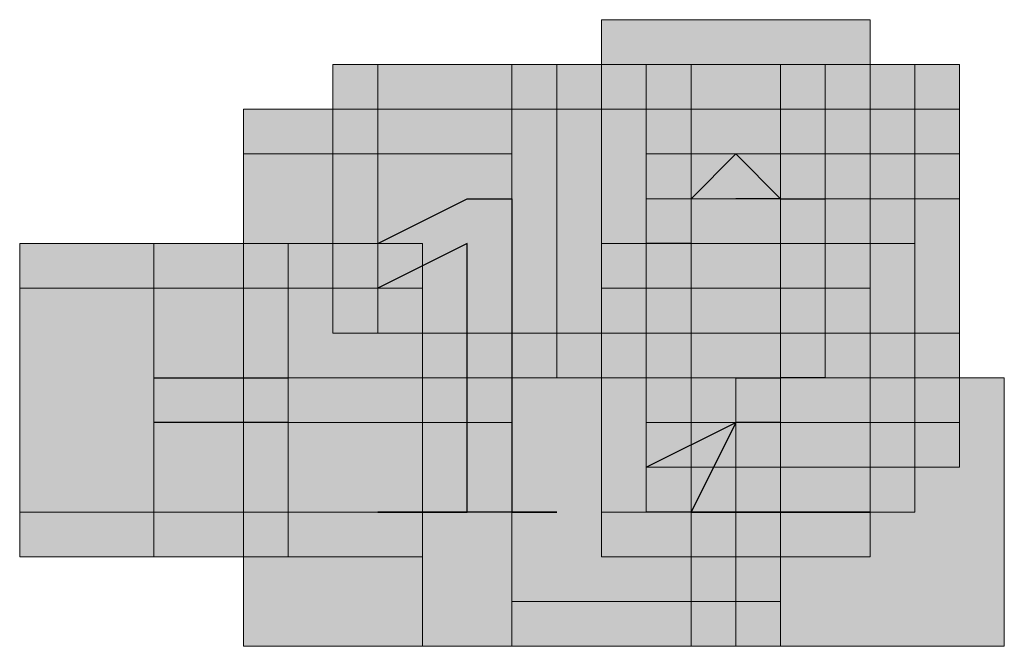
# Model space of a CAD drawing. Units: millimetres. Extents: x 75 to 348, y 14 to 271.
# Drawn here: x 176 to 176, y 118 to 119 of the extents above; entities that cross this region are included whole.
import ezdxf

# ---------------------------------------------------------------- set-up
doc = ezdxf.new("R2010")
doc.units = ezdxf.units.MM
doc.header["$MEASUREMENT"] = 0
doc.layers.add('Layer 1', color=7, linetype='Continuous', lineweight=0)

msp = doc.modelspace()

# ---------------------------------------------------------------- hatches: boundary and pattern name
at = {"layer": 'Layer 1', "true_color": 0x000000, "transparency": 33554687}
for points in [[(176.10667, 118.90375), (176.10667, 118.64975), (176.36067, 118.64975), (176.36067, 118.90375)], [(176.10667, 118.90375), (176.10667, 118.64975), (176.36067, 118.64975), (176.36067, 118.90375)], [(176.10667, 118.90375), (176.10667, 118.64975), (176.36067, 118.64975), (176.36067, 118.90375)], [(175.85267, 118.86141), (175.85267, 118.60741), (176.10667, 118.60741), (176.10667, 118.86141)], [(175.85267, 118.86141), (175.85267, 118.60741), (176.10667, 118.60741), (176.10667, 118.86141)], [(175.85267, 118.86141), (175.85267, 118.60741), (176.10667, 118.60741), (176.10667, 118.86141)], [(175.85267, 118.86141), (175.85267, 118.60741), (176.10667, 118.60741), (176.10667, 118.86141)], [(175.85267, 118.86141), (175.85267, 118.60741), (176.10667, 118.60741), (176.10667, 118.86141)], [(175.85267, 118.86141), (175.85267, 118.60741), (176.10667, 118.60741), (176.10667, 118.86141)], [(175.85267, 118.86141), (175.85267, 118.60741), (176.10667, 118.60741), (176.10667, 118.86141)], [(175.85267, 118.86141), (175.85267, 118.60741), (176.10667, 118.60741), (176.10667, 118.86141)], [(175.85267, 118.86141), (175.85267, 118.60741), (176.10667, 118.60741), (176.10667, 118.86141)], [(175.85267, 118.86141), (175.85267, 118.60741), (176.10667, 118.60741), (176.10667, 118.86141)], [(175.85267, 118.86141), (175.85267, 118.60741), (176.10667, 118.60741), (176.10667, 118.86141)], [(175.85267, 118.86141), (175.85267, 118.60741), (176.10667, 118.60741), (176.10667, 118.86141)], [(175.85267, 118.86141), (175.85267, 118.60741), (176.10667, 118.60741), (176.10667, 118.86141)], [(175.85267, 118.86141), (175.85267, 118.60741), (176.10667, 118.60741), (176.10667, 118.86141)], [(175.895, 118.86141), (175.895, 118.60741), (176.149, 118.60741), (176.149, 118.86141)], [(175.895, 118.86141), (175.895, 118.60741), (176.149, 118.60741), (176.149, 118.86141)], [(175.895, 118.86141), (175.895, 118.60741), (176.149, 118.60741), (176.149, 118.86141)], [(175.895, 118.86141), (175.895, 118.60741), (176.149, 118.60741), (176.149, 118.86141)], [(175.895, 118.86141), (175.895, 118.60741), (176.149, 118.60741), (176.149, 118.86141)], [(175.895, 118.86141), (175.895, 118.60741), (176.149, 118.60741), (176.149, 118.86141)], [(175.895, 118.86141), (175.895, 118.60741), (176.149, 118.60741), (176.149, 118.86141)], [(175.895, 118.86141), (175.895, 118.60741), (176.149, 118.60741), (176.149, 118.86141)], [(175.895, 118.86141), (175.895, 118.60741), (176.149, 118.60741), (176.149, 118.86141)], [(176.022, 118.86141), (176.022, 118.60741), (176.276, 118.60741), (176.276, 118.86141)], [(176.022, 118.86141), (176.022, 118.60741), (176.276, 118.60741), (176.276, 118.86141)], [(176.022, 118.86141), (176.022, 118.60741), (176.276, 118.60741), (176.276, 118.86141)], [(176.022, 118.86141), (176.022, 118.60741), (176.276, 118.60741), (176.276, 118.86141)], [(176.022, 118.86141), (176.022, 118.60741), (176.276, 118.60741), (176.276, 118.86141)], [(176.022, 118.86141), (176.022, 118.60741), (176.276, 118.60741), (176.276, 118.86141)], [(176.022, 118.86141), (176.022, 118.60741), (176.276, 118.60741), (176.276, 118.86141)], [(176.022, 118.86141), (176.022, 118.60741), (176.276, 118.60741), (176.276, 118.86141)], [(176.022, 118.86141), (176.022, 118.60741), (176.276, 118.60741), (176.276, 118.86141)], [(176.022, 118.86141), (176.022, 118.60741), (176.276, 118.60741), (176.276, 118.86141)], [(176.022, 118.86141), (176.022, 118.60741), (176.276, 118.60741), (176.276, 118.86141)], [(176.022, 118.86141), (176.022, 118.60741), (176.276, 118.60741), (176.276, 118.86141)], [(176.022, 118.86141), (176.022, 118.60741), (176.276, 118.60741), (176.276, 118.86141)], [(176.06433, 118.86141), (176.06433, 118.60741), (176.31833, 118.60741), (176.31833, 118.86141)], [(176.06433, 118.86141), (176.06433, 118.60741), (176.31833, 118.60741), (176.31833, 118.86141)], [(176.06433, 118.86141), (176.06433, 118.60741), (176.31833, 118.60741), (176.31833, 118.86141)], [(176.06433, 118.86141), (176.06433, 118.60741), (176.31833, 118.60741), (176.31833, 118.86141)], [(176.06433, 118.86141), (176.06433, 118.60741), (176.31833, 118.60741), (176.31833, 118.86141)], [(176.10667, 118.86141), (176.10667, 118.60741), (176.36067, 118.60741), (176.36067, 118.86141)], [(176.10667, 118.86141), (176.10667, 118.60741), (176.36067, 118.60741), (176.36067, 118.86141)], [(176.10667, 118.86141), (176.10667, 118.60741), (176.36067, 118.60741), (176.36067, 118.86141)], [(176.10667, 118.86141), (176.10667, 118.60741), (176.36067, 118.60741), (176.36067, 118.86141)], [(176.149, 118.86141), (176.149, 118.60741), (176.403, 118.60741), (176.403, 118.86141)], [(176.149, 118.86141), (176.149, 118.60741), (176.403, 118.60741), (176.403, 118.86141)], [(176.19133, 118.86141), (176.19133, 118.60741), (176.44533, 118.60741), (176.44533, 118.86141)], [(176.19133, 118.86141), (176.19133, 118.60741), (176.44533, 118.60741), (176.44533, 118.86141)], [(176.19133, 118.86141), (176.19133, 118.60741), (176.44533, 118.60741), (176.44533, 118.86141)], [(175.768, 118.81908), (175.768, 118.56508), (176.022, 118.56508), (176.022, 118.81908)], [(175.768, 118.81908), (175.768, 118.56508), (176.022, 118.56508), (176.022, 118.81908)], [(175.768, 118.81908), (175.768, 118.56508), (176.022, 118.56508), (176.022, 118.81908)], [(175.768, 118.81908), (175.768, 118.56508), (176.022, 118.56508), (176.022, 118.81908)], [(175.768, 118.81908), (175.768, 118.56508), (176.022, 118.56508), (176.022, 118.81908)], [(175.768, 118.81908), (175.768, 118.56508), (176.022, 118.56508), (176.022, 118.81908)], [(175.768, 118.81908), (175.768, 118.56508), (176.022, 118.56508), (176.022, 118.81908)], [(175.768, 118.81908), (175.768, 118.56508), (176.022, 118.56508), (176.022, 118.81908)], [(175.768, 118.81908), (175.768, 118.56508), (176.022, 118.56508), (176.022, 118.81908)], [(175.768, 118.81908), (175.768, 118.56508), (176.022, 118.56508), (176.022, 118.81908)], [(175.768, 118.81908), (175.768, 118.56508), (176.022, 118.56508), (176.022, 118.81908)], [(175.768, 118.81908), (175.768, 118.56508), (176.022, 118.56508), (176.022, 118.81908)], [(175.768, 118.81908), (175.768, 118.56508), (176.022, 118.56508), (176.022, 118.81908)], [(175.768, 118.81908), (175.768, 118.56508), (176.022, 118.56508), (176.022, 118.81908)], [(176.022, 118.81908), (176.022, 118.56508), (176.276, 118.56508), (176.276, 118.81908)], [(176.022, 118.81908), (176.022, 118.56508), (176.276, 118.56508), (176.276, 118.81908)], [(176.022, 118.81908), (176.022, 118.56508), (176.276, 118.56508), (176.276, 118.81908)], [(176.022, 118.81908), (176.022, 118.56508), (176.276, 118.56508), (176.276, 118.81908)], [(176.022, 118.81908), (176.022, 118.56508), (176.276, 118.56508), (176.276, 118.81908)], [(176.022, 118.81908), (176.022, 118.56508), (176.276, 118.56508), (176.276, 118.81908)], [(176.022, 118.81908), (176.022, 118.56508), (176.276, 118.56508), (176.276, 118.81908)], [(176.022, 118.81908), (176.022, 118.56508), (176.276, 118.56508), (176.276, 118.81908)], [(176.022, 118.81908), (176.022, 118.56508), (176.276, 118.56508), (176.276, 118.81908)], [(176.022, 118.81908), (176.022, 118.56508), (176.276, 118.56508), (176.276, 118.81908)], [(176.022, 118.81908), (176.022, 118.56508), (176.276, 118.56508), (176.276, 118.81908)], [(176.022, 118.81908), (176.022, 118.56508), (176.276, 118.56508), (176.276, 118.81908)], [(176.022, 118.81908), (176.022, 118.56508), (176.276, 118.56508), (176.276, 118.81908)], [(176.022, 118.81908), (176.022, 118.56508), (176.276, 118.56508), (176.276, 118.81908)], [(176.022, 118.81908), (176.022, 118.56508), (176.276, 118.56508), (176.276, 118.81908)], [(176.022, 118.81908), (176.022, 118.56508), (176.276, 118.56508), (176.276, 118.81908)], [(176.06433, 118.81908), (176.06433, 118.56508), (176.31833, 118.56508), (176.31833, 118.81908)], [(176.06433, 118.81908), (176.06433, 118.56508), (176.31833, 118.56508), (176.31833, 118.81908)], [(176.06433, 118.81908), (176.06433, 118.56508), (176.31833, 118.56508), (176.31833, 118.81908)], [(176.149, 118.81908), (176.149, 118.56508), (176.403, 118.56508), (176.403, 118.81908)], [(176.149, 118.81908), (176.149, 118.56508), (176.403, 118.56508), (176.403, 118.81908)], [(176.149, 118.81908), (176.149, 118.56508), (176.403, 118.56508), (176.403, 118.81908)], [(176.149, 118.81908), (176.149, 118.56508), (176.403, 118.56508), (176.403, 118.81908)], [(176.149, 118.81908), (176.149, 118.56508), (176.403, 118.56508), (176.403, 118.81908)], [(176.149, 118.81908), (176.149, 118.56508), (176.403, 118.56508), (176.403, 118.81908)], [(176.19133, 118.81908), (176.19133, 118.56508), (176.44533, 118.56508), (176.44533, 118.81908)], [(176.19133, 118.81908), (176.19133, 118.56508), (176.44533, 118.56508), (176.44533, 118.81908)], [(175.768, 118.77675), (175.768, 118.52275), (176.022, 118.52275), (176.022, 118.77675)], [(175.768, 118.77675), (175.768, 118.52275), (176.022, 118.52275), (176.022, 118.77675)], [(175.768, 118.77675), (175.768, 118.52275), (176.022, 118.52275), (176.022, 118.77675)], [(175.768, 118.77675), (175.768, 118.52275), (176.022, 118.52275), (176.022, 118.77675)], [(175.768, 118.77675), (175.768, 118.52275), (176.022, 118.52275), (176.022, 118.77675)], [(175.768, 118.77675), (175.768, 118.52275), (176.022, 118.52275), (176.022, 118.77675)], [(175.768, 118.77675), (175.768, 118.52275), (176.022, 118.52275), (176.022, 118.77675)], [(175.768, 118.77675), (175.768, 118.52275), (176.022, 118.52275), (176.022, 118.77675)], [(175.768, 118.77675), (175.768, 118.52275), (176.022, 118.52275), (176.022, 118.77675)], [(176.149, 118.77675), (176.149, 118.52275), (176.403, 118.52275), (176.403, 118.77675)], [(176.149, 118.77675), (176.149, 118.52275), (176.403, 118.52275), (176.403, 118.77675)], [(176.149, 118.77675), (176.149, 118.52275), (176.403, 118.52275), (176.403, 118.77675)], [(176.149, 118.77675), (176.149, 118.52275), (176.403, 118.52275), (176.403, 118.77675)], [(176.149, 118.77675), (176.149, 118.52275), (176.403, 118.52275), (176.403, 118.77675)], [(176.19133, 118.77675), (176.19133, 118.52275), (176.44533, 118.52275), (176.44533, 118.77675)], [(176.19133, 118.77675), (176.19133, 118.52275), (176.44533, 118.52275), (176.44533, 118.77675)], [(176.19133, 118.77675), (176.19133, 118.52275), (176.44533, 118.52275), (176.44533, 118.77675)], [(176.149, 118.73442), (176.149, 118.48042), (176.403, 118.48042), (176.403, 118.73442)], [(176.149, 118.73442), (176.149, 118.48042), (176.403, 118.48042), (176.403, 118.73442)], [(176.149, 118.73442), (176.149, 118.48042), (176.403, 118.48042), (176.403, 118.73442)], [(176.19133, 118.73442), (176.19133, 118.48042), (176.44533, 118.48042), (176.44533, 118.73442)], [(176.19133, 118.73442), (176.19133, 118.48042), (176.44533, 118.48042), (176.44533, 118.73442)], [(176.19133, 118.73442), (176.19133, 118.48042), (176.44533, 118.48042), (176.44533, 118.73442)], [(175.55634, 118.69209), (175.55634, 118.43809), (175.81034, 118.43809), (175.81034, 118.69209)], [(175.55634, 118.69209), (175.55634, 118.43809), (175.81034, 118.43809), (175.81034, 118.69209)], [(175.55634, 118.69209), (175.55634, 118.43809), (175.81034, 118.43809), (175.81034, 118.69209)], [(175.55634, 118.69209), (175.55634, 118.43809), (175.81034, 118.43809), (175.81034, 118.69209)], [(175.55634, 118.69209), (175.55634, 118.43809), (175.81034, 118.43809), (175.81034, 118.69209)], [(175.68333, 118.69209), (175.68333, 118.43809), (175.93733, 118.43809), (175.93733, 118.69209)], [(175.68333, 118.69209), (175.68333, 118.43809), (175.93733, 118.43809), (175.93733, 118.69209)], [(175.68333, 118.69209), (175.68333, 118.43809), (175.93733, 118.43809), (175.93733, 118.69209)], [(175.68333, 118.69209), (175.68333, 118.43809), (175.93733, 118.43809), (175.93733, 118.69209)], [(175.68333, 118.69209), (175.68333, 118.43809), (175.93733, 118.43809), (175.93733, 118.69209)], [(175.68333, 118.69209), (175.68333, 118.43809), (175.93733, 118.43809), (175.93733, 118.69209)], [(175.68333, 118.69209), (175.68333, 118.43809), (175.93733, 118.43809), (175.93733, 118.69209)], [(175.68333, 118.69209), (175.68333, 118.43809), (175.93733, 118.43809), (175.93733, 118.69209)], [(175.68333, 118.69209), (175.68333, 118.43809), (175.93733, 118.43809), (175.93733, 118.69209)], [(175.68333, 118.69209), (175.68333, 118.43809), (175.93733, 118.43809), (175.93733, 118.69209)], [(175.68333, 118.69209), (175.68333, 118.43809), (175.93733, 118.43809), (175.93733, 118.69209)], [(175.68333, 118.69209), (175.68333, 118.43809), (175.93733, 118.43809), (175.93733, 118.69209)], [(176.10667, 118.69209), (176.10667, 118.43809), (176.36067, 118.43809), (176.36067, 118.69209)], [(176.149, 118.69209), (176.149, 118.43809), (176.403, 118.43809), (176.403, 118.69209)], [(176.149, 118.69209), (176.149, 118.43809), (176.403, 118.43809), (176.403, 118.69209)], [(176.149, 118.69209), (176.149, 118.43809), (176.403, 118.43809), (176.403, 118.69209)], [(175.55634, 118.64975), (175.55634, 118.39574), (175.81034, 118.39574), (175.81034, 118.64975)], [(175.55634, 118.64975), (175.55634, 118.39574), (175.81034, 118.39574), (175.81034, 118.64975)], [(175.55634, 118.64975), (175.55634, 118.39574), (175.81034, 118.39574), (175.81034, 118.64975)], [(175.55634, 118.64975), (175.55634, 118.39574), (175.81034, 118.39574), (175.81034, 118.64975)], [(175.55634, 118.64975), (175.55634, 118.39574), (175.81034, 118.39574), (175.81034, 118.64975)], [(175.68333, 118.64975), (175.68333, 118.39574), (175.93733, 118.39574), (175.93733, 118.64975)], [(175.68333, 118.64975), (175.68333, 118.39574), (175.93733, 118.39574), (175.93733, 118.64975)], [(175.68333, 118.64975), (175.68333, 118.39574), (175.93733, 118.39574), (175.93733, 118.64975)], [(175.68333, 118.64975), (175.68333, 118.39574), (175.93733, 118.39574), (175.93733, 118.64975)], [(175.68333, 118.64975), (175.68333, 118.39574), (175.93733, 118.39574), (175.93733, 118.64975)], [(176.10667, 118.64975), (176.10667, 118.39574), (176.36067, 118.39574), (176.36067, 118.64975)], [(176.022, 118.60741), (176.022, 118.35341), (176.276, 118.35341), (176.276, 118.60741)], [(176.022, 118.60741), (176.022, 118.35341), (176.276, 118.35341), (176.276, 118.60741)], [(175.768, 118.56508), (175.768, 118.31108), (176.022, 118.31108), (176.022, 118.56508)], [(175.768, 118.56508), (175.768, 118.31108), (176.022, 118.31108), (176.022, 118.56508)], [(175.768, 118.56508), (175.768, 118.31108), (176.022, 118.31108), (176.022, 118.56508)], [(175.768, 118.56508), (175.768, 118.31108), (176.022, 118.31108), (176.022, 118.56508)], [(175.768, 118.56508), (175.768, 118.31108), (176.022, 118.31108), (176.022, 118.56508)], [(175.768, 118.56508), (175.768, 118.31108), (176.022, 118.31108), (176.022, 118.56508)], [(175.768, 118.56508), (175.768, 118.31108), (176.022, 118.31108), (176.022, 118.56508)], [(175.768, 118.56508), (175.768, 118.31108), (176.022, 118.31108), (176.022, 118.56508)], [(175.768, 118.56508), (175.768, 118.31108), (176.022, 118.31108), (176.022, 118.56508)], [(175.768, 118.56508), (175.768, 118.31108), (176.022, 118.31108), (176.022, 118.56508)], [(175.768, 118.56508), (175.768, 118.31108), (176.022, 118.31108), (176.022, 118.56508)], [(175.768, 118.56508), (175.768, 118.31108), (176.022, 118.31108), (176.022, 118.56508)], [(175.768, 118.56508), (175.768, 118.31108), (176.022, 118.31108), (176.022, 118.56508)], [(175.768, 118.56508), (175.768, 118.31108), (176.022, 118.31108), (176.022, 118.56508)], [(175.768, 118.56508), (175.768, 118.31108), (176.022, 118.31108), (176.022, 118.56508)], [(175.768, 118.56508), (175.768, 118.31108), (176.022, 118.31108), (176.022, 118.56508)], [(175.768, 118.56508), (175.768, 118.31108), (176.022, 118.31108), (176.022, 118.56508)], [(175.768, 118.56508), (175.768, 118.31108), (176.022, 118.31108), (176.022, 118.56508)], [(175.768, 118.56508), (175.768, 118.31108), (176.022, 118.31108), (176.022, 118.56508)], [(175.768, 118.56508), (175.768, 118.31108), (176.022, 118.31108), (176.022, 118.56508)], [(175.768, 118.56508), (175.768, 118.31108), (176.022, 118.31108), (176.022, 118.56508)], [(175.768, 118.56508), (175.768, 118.31108), (176.022, 118.31108), (176.022, 118.56508)], [(175.768, 118.56508), (175.768, 118.31108), (176.022, 118.31108), (176.022, 118.56508)], [(175.93733, 118.56508), (175.93733, 118.31108), (176.19133, 118.31108), (176.19133, 118.56508)], [(175.93733, 118.56508), (175.93733, 118.31108), (176.19133, 118.31108), (176.19133, 118.56508)], [(175.93733, 118.56508), (175.93733, 118.31108), (176.19133, 118.31108), (176.19133, 118.56508)], [(175.93733, 118.56508), (175.93733, 118.31108), (176.19133, 118.31108), (176.19133, 118.56508)], [(175.93733, 118.56508), (175.93733, 118.31108), (176.19133, 118.31108), (176.19133, 118.56508)], [(175.93733, 118.56508), (175.93733, 118.31108), (176.19133, 118.31108), (176.19133, 118.56508)], [(175.93733, 118.56508), (175.93733, 118.31108), (176.19133, 118.31108), (176.19133, 118.56508)], [(175.93733, 118.56508), (175.93733, 118.31108), (176.19133, 118.31108), (176.19133, 118.56508)], [(175.93733, 118.56508), (175.93733, 118.31108), (176.19133, 118.31108), (176.19133, 118.56508)], [(175.93733, 118.56508), (175.93733, 118.31108), (176.19133, 118.31108), (176.19133, 118.56508)], [(175.93733, 118.56508), (175.93733, 118.31108), (176.19133, 118.31108), (176.19133, 118.56508)], [(175.93733, 118.56508), (175.93733, 118.31108), (176.19133, 118.31108), (176.19133, 118.56508)], [(175.93733, 118.56508), (175.93733, 118.31108), (176.19133, 118.31108), (176.19133, 118.56508)], [(175.93733, 118.56508), (175.93733, 118.31108), (176.19133, 118.31108), (176.19133, 118.56508)], [(175.93733, 118.56508), (175.93733, 118.31108), (176.19133, 118.31108), (176.19133, 118.56508)], [(175.93733, 118.56508), (175.93733, 118.31108), (176.19133, 118.31108), (176.19133, 118.56508)], [(175.93733, 118.56508), (175.93733, 118.31108), (176.19133, 118.31108), (176.19133, 118.56508)], [(175.93733, 118.56508), (175.93733, 118.31108), (176.19133, 118.31108), (176.19133, 118.56508)], [(175.93733, 118.56508), (175.93733, 118.31108), (176.19133, 118.31108), (176.19133, 118.56508)], [(175.93733, 118.56508), (175.93733, 118.31108), (176.19133, 118.31108), (176.19133, 118.56508)], [(175.93733, 118.56508), (175.93733, 118.31108), (176.19133, 118.31108), (176.19133, 118.56508)], [(175.93733, 118.56508), (175.93733, 118.31108), (176.19133, 118.31108), (176.19133, 118.56508)], [(175.93733, 118.56508), (175.93733, 118.31108), (176.19133, 118.31108), (176.19133, 118.56508)], [(176.022, 118.56508), (176.022, 118.31108), (176.276, 118.31108), (176.276, 118.56508)], [(176.022, 118.56508), (176.022, 118.31108), (176.276, 118.31108), (176.276, 118.56508)], [(176.022, 118.56508), (176.022, 118.31108), (176.276, 118.31108), (176.276, 118.56508)], [(176.022, 118.56508), (176.022, 118.31108), (176.276, 118.31108), (176.276, 118.56508)], [(176.022, 118.56508), (176.022, 118.31108), (176.276, 118.31108), (176.276, 118.56508)], [(176.022, 118.56508), (176.022, 118.31108), (176.276, 118.31108), (176.276, 118.56508)], [(176.022, 118.56508), (176.022, 118.31108), (176.276, 118.31108), (176.276, 118.56508)], [(176.022, 118.56508), (176.022, 118.31108), (176.276, 118.31108), (176.276, 118.56508)], [(176.022, 118.56508), (176.022, 118.31108), (176.276, 118.31108), (176.276, 118.56508)], [(176.022, 118.56508), (176.022, 118.31108), (176.276, 118.31108), (176.276, 118.56508)], [(176.022, 118.56508), (176.022, 118.31108), (176.276, 118.31108), (176.276, 118.56508)], [(176.022, 118.56508), (176.022, 118.31108), (176.276, 118.31108), (176.276, 118.56508)], [(176.022, 118.56508), (176.022, 118.31108), (176.276, 118.31108), (176.276, 118.56508)], [(176.022, 118.56508), (176.022, 118.31108), (176.276, 118.31108), (176.276, 118.56508)], [(176.022, 118.56508), (176.022, 118.31108), (176.276, 118.31108), (176.276, 118.56508)], [(176.022, 118.56508), (176.022, 118.31108), (176.276, 118.31108), (176.276, 118.56508)], [(176.022, 118.56508), (176.022, 118.31108), (176.276, 118.31108), (176.276, 118.56508)], [(176.022, 118.56508), (176.022, 118.31108), (176.276, 118.31108), (176.276, 118.56508)], [(176.022, 118.56508), (176.022, 118.31108), (176.276, 118.31108), (176.276, 118.56508)], [(176.022, 118.56508), (176.022, 118.31108), (176.276, 118.31108), (176.276, 118.56508)], [(176.022, 118.56508), (176.022, 118.31108), (176.276, 118.31108), (176.276, 118.56508)], [(176.23367, 118.56508), (176.23367, 118.31108), (176.48767, 118.31108), (176.48767, 118.56508)], [(176.23367, 118.56508), (176.23367, 118.31108), (176.48767, 118.31108), (176.48767, 118.56508)], [(176.23367, 118.56508), (176.23367, 118.31108), (176.48767, 118.31108), (176.48767, 118.56508)], [(176.23367, 118.56508), (176.23367, 118.31108), (176.48767, 118.31108), (176.48767, 118.56508)], [(176.23367, 118.56508), (176.23367, 118.31108), (176.48767, 118.31108), (176.48767, 118.56508)], [(176.23367, 118.56508), (176.23367, 118.31108), (176.48767, 118.31108), (176.48767, 118.56508)], [(176.23367, 118.56508), (176.23367, 118.31108), (176.48767, 118.31108), (176.48767, 118.56508)], [(176.23367, 118.56508), (176.23367, 118.31108), (176.48767, 118.31108), (176.48767, 118.56508)], [(176.23367, 118.56508), (176.23367, 118.31108), (176.48767, 118.31108), (176.48767, 118.56508)], [(176.23367, 118.56508), (176.23367, 118.31108), (176.48767, 118.31108), (176.48767, 118.56508)], [(176.23367, 118.56508), (176.23367, 118.31108), (176.48767, 118.31108), (176.48767, 118.56508)], [(176.23367, 118.56508), (176.23367, 118.31108), (176.48767, 118.31108), (176.48767, 118.56508)], [(176.23367, 118.56508), (176.23367, 118.31108), (176.48767, 118.31108), (176.48767, 118.56508)], [(176.23367, 118.56508), (176.23367, 118.31108), (176.48767, 118.31108), (176.48767, 118.56508)], [(176.23367, 118.56508), (176.23367, 118.31108), (176.48767, 118.31108), (176.48767, 118.56508)], [(176.23367, 118.56508), (176.23367, 118.31108), (176.48767, 118.31108), (176.48767, 118.56508)], [(176.23367, 118.56508), (176.23367, 118.31108), (176.48767, 118.31108), (176.48767, 118.56508)], [(176.23367, 118.56508), (176.23367, 118.31108), (176.48767, 118.31108), (176.48767, 118.56508)], [(176.23367, 118.56508), (176.23367, 118.31108), (176.48767, 118.31108), (176.48767, 118.56508)], [(176.23367, 118.56508), (176.23367, 118.31108), (176.48767, 118.31108), (176.48767, 118.56508)], [(176.23367, 118.56508), (176.23367, 118.31108), (176.48767, 118.31108), (176.48767, 118.56508)], [(176.23367, 118.56508), (176.23367, 118.31108), (176.48767, 118.31108), (176.48767, 118.56508)], [(176.23367, 118.56508), (176.23367, 118.31108), (176.48767, 118.31108), (176.48767, 118.56508)]]:
    msp.add_hatch(color=18, dxfattribs=at).paths.add_polyline_path(points)

# ---------------------------------------------------------------- linework, layer by layer
at = {"layer": 'Layer 1', "color": 18, "lineweight": 25, "true_color": 0x000000}
for p, q in [((176.19133, 118.73443), (176.23367, 118.77676)), ((176.23367, 118.77676), (176.276, 118.73443)), ((175.89499, 118.69209), (175.97965, 118.73442)), ((175.97967, 118.73443), (176.022, 118.73443)), ((176.022, 118.73443), (176.022, 118.4381)), ((176.14899, 118.73443), (176.14899, 118.73443)), ((176.14899, 118.73443), (176.14899, 118.73443)), ((176.19133, 118.73443), (176.19133, 118.73443)), ((176.276, 118.73443), (176.23367, 118.73443)), ((176.276, 118.73443), (176.31833, 118.73443)), ((176.31833, 118.73443), (176.31833, 118.73443)), ((175.89499, 118.69209), (175.89499, 118.69209)), ((175.97967, 118.69209), (175.895, 118.64976)), ((175.97967, 118.43809), (175.97967, 118.69209)), ((176.14899, 118.69209), (176.14899, 118.69209)), ((176.14899, 118.69209), (176.14899, 118.69209)), ((176.19133, 118.69209), (176.149, 118.69209)), ((176.276, 118.69209), (176.276, 118.69209)), ((176.31833, 118.69209), (176.31833, 118.69209)), ((176.276, 118.64976), (176.276, 118.64976)), ((176.31833, 118.64976), (176.31833, 118.64976)), ((176.276, 118.60742), (176.276, 118.60742)), ((176.31833, 118.60742), (176.31833, 118.60742)), ((175.68333, 118.56509), (175.72566, 118.56509)), ((175.72566, 118.56509), (175.81033, 118.56509)), ((175.81033, 118.56509), (175.81033, 118.56509)), ((176.23367, 118.56509), (176.276, 118.56509)), ((176.31833, 118.56509), (176.276, 118.56509)), ((175.72566, 118.52276), (175.68333, 118.52276)), ((175.81033, 118.52276), (175.72566, 118.52276)), ((176.14899, 118.48043), (176.23365, 118.52276)), ((176.23367, 118.52276), (176.19133, 118.4381)), ((176.276, 118.52276), (176.23367, 118.52276)), ((176.06433, 118.43809), (175.89499, 118.43809)), ((175.89499, 118.43809), (175.89499, 118.43809)), ((175.89499, 118.43809), (175.97965, 118.43809)), ((176.022, 118.43809), (176.06433, 118.43809)), ((176.06433, 118.43809), (176.06433, 118.43809)), ((176.36066, 118.43809), (176.14899, 118.43809)), ((176.14899, 118.43809), (176.14899, 118.43809)), ((176.19133, 118.43809), (176.36067, 118.43809)), ((176.36066, 118.43809), (176.36066, 118.43809))]:
    msp.add_line(p, q, dxfattribs=at)
at = {"layer": 'Layer 1'}
for points in [[(176.10667, 118.90375), (176.10667, 118.64975), (176.36067, 118.64975), (176.36067, 118.90375)], [(176.10667, 118.90375), (176.10667, 118.64975), (176.36067, 118.64975), (176.36067, 118.90375)], [(176.10667, 118.90375), (176.10667, 118.64975), (176.36067, 118.64975), (176.36067, 118.90375)], [(175.85267, 118.86141), (175.85267, 118.60741), (176.10667, 118.60741), (176.10667, 118.86141)], [(175.85267, 118.86141), (175.85267, 118.60741), (176.10667, 118.60741), (176.10667, 118.86141)], [(175.85267, 118.86141), (175.85267, 118.60741), (176.10667, 118.60741), (176.10667, 118.86141)], [(175.85267, 118.86141), (175.85267, 118.60741), (176.10667, 118.60741), (176.10667, 118.86141)], [(175.85267, 118.86141), (175.85267, 118.60741), (176.10667, 118.60741), (176.10667, 118.86141)], [(175.85267, 118.86141), (175.85267, 118.60741), (176.10667, 118.60741), (176.10667, 118.86141)], [(175.85267, 118.86141), (175.85267, 118.60741), (176.10667, 118.60741), (176.10667, 118.86141)], [(175.85267, 118.86141), (175.85267, 118.60741), (176.10667, 118.60741), (176.10667, 118.86141)], [(175.85267, 118.86141), (175.85267, 118.60741), (176.10667, 118.60741), (176.10667, 118.86141)], [(175.85267, 118.86141), (175.85267, 118.60741), (176.10667, 118.60741), (176.10667, 118.86141)], [(175.85267, 118.86141), (175.85267, 118.60741), (176.10667, 118.60741), (176.10667, 118.86141)], [(175.85267, 118.86141), (175.85267, 118.60741), (176.10667, 118.60741), (176.10667, 118.86141)], [(175.85267, 118.86141), (175.85267, 118.60741), (176.10667, 118.60741), (176.10667, 118.86141)], [(175.85267, 118.86141), (175.85267, 118.60741), (176.10667, 118.60741), (176.10667, 118.86141)], [(175.895, 118.86141), (175.895, 118.60741), (176.149, 118.60741), (176.149, 118.86141)], [(175.895, 118.86141), (175.895, 118.60741), (176.149, 118.60741), (176.149, 118.86141)], [(175.895, 118.86141), (175.895, 118.60741), (176.149, 118.60741), (176.149, 118.86141)], [(175.895, 118.86141), (175.895, 118.60741), (176.149, 118.60741), (176.149, 118.86141)], [(175.895, 118.86141), (175.895, 118.60741), (176.149, 118.60741), (176.149, 118.86141)], [(175.895, 118.86141), (175.895, 118.60741), (176.149, 118.60741), (176.149, 118.86141)], [(175.895, 118.86141), (175.895, 118.60741), (176.149, 118.60741), (176.149, 118.86141)], [(175.895, 118.86141), (175.895, 118.60741), (176.149, 118.60741), (176.149, 118.86141)], [(175.895, 118.86141), (175.895, 118.60741), (176.149, 118.60741), (176.149, 118.86141)], [(176.022, 118.86141), (176.022, 118.60741), (176.276, 118.60741), (176.276, 118.86141)], [(176.022, 118.86141), (176.022, 118.60741), (176.276, 118.60741), (176.276, 118.86141)], [(176.022, 118.86141), (176.022, 118.60741), (176.276, 118.60741), (176.276, 118.86141)], [(176.022, 118.86141), (176.022, 118.60741), (176.276, 118.60741), (176.276, 118.86141)], [(176.022, 118.86141), (176.022, 118.60741), (176.276, 118.60741), (176.276, 118.86141)], [(176.022, 118.86141), (176.022, 118.60741), (176.276, 118.60741), (176.276, 118.86141)], [(176.022, 118.86141), (176.022, 118.60741), (176.276, 118.60741), (176.276, 118.86141)], [(176.022, 118.86141), (176.022, 118.60741), (176.276, 118.60741), (176.276, 118.86141)], [(176.022, 118.86141), (176.022, 118.60741), (176.276, 118.60741), (176.276, 118.86141)], [(176.022, 118.86141), (176.022, 118.60741), (176.276, 118.60741), (176.276, 118.86141)], [(176.022, 118.86141), (176.022, 118.60741), (176.276, 118.60741), (176.276, 118.86141)], [(176.022, 118.86141), (176.022, 118.60741), (176.276, 118.60741), (176.276, 118.86141)], [(176.022, 118.86141), (176.022, 118.60741), (176.276, 118.60741), (176.276, 118.86141)], [(176.06433, 118.86141), (176.06433, 118.60741), (176.31833, 118.60741), (176.31833, 118.86141)], [(176.06433, 118.86141), (176.06433, 118.60741), (176.31833, 118.60741), (176.31833, 118.86141)], [(176.06433, 118.86141), (176.06433, 118.60741), (176.31833, 118.60741), (176.31833, 118.86141)], [(176.06433, 118.86141), (176.06433, 118.60741), (176.31833, 118.60741), (176.31833, 118.86141)], [(176.06433, 118.86141), (176.06433, 118.60741), (176.31833, 118.60741), (176.31833, 118.86141)], [(176.10667, 118.86141), (176.10667, 118.60741), (176.36067, 118.60741), (176.36067, 118.86141)], [(176.10667, 118.86141), (176.10667, 118.60741), (176.36067, 118.60741), (176.36067, 118.86141)], [(176.10667, 118.86141), (176.10667, 118.60741), (176.36067, 118.60741), (176.36067, 118.86141)], [(176.10667, 118.86141), (176.10667, 118.60741), (176.36067, 118.60741), (176.36067, 118.86141)], [(176.149, 118.86141), (176.149, 118.60741), (176.403, 118.60741), (176.403, 118.86141)], [(176.149, 118.86141), (176.149, 118.60741), (176.403, 118.60741), (176.403, 118.86141)], [(176.19133, 118.86141), (176.19133, 118.60741), (176.44533, 118.60741), (176.44533, 118.86141)], [(176.19133, 118.86141), (176.19133, 118.60741), (176.44533, 118.60741), (176.44533, 118.86141)], [(176.19133, 118.86141), (176.19133, 118.60741), (176.44533, 118.60741), (176.44533, 118.86141)], [(175.768, 118.81908), (175.768, 118.56508), (176.022, 118.56508), (176.022, 118.81908)], [(175.768, 118.81908), (175.768, 118.56508), (176.022, 118.56508), (176.022, 118.81908)], [(175.768, 118.81908), (175.768, 118.56508), (176.022, 118.56508), (176.022, 118.81908)], [(175.768, 118.81908), (175.768, 118.56508), (176.022, 118.56508), (176.022, 118.81908)], [(175.768, 118.81908), (175.768, 118.56508), (176.022, 118.56508), (176.022, 118.81908)], [(175.768, 118.81908), (175.768, 118.56508), (176.022, 118.56508), (176.022, 118.81908)], [(175.768, 118.81908), (175.768, 118.56508), (176.022, 118.56508), (176.022, 118.81908)], [(175.768, 118.81908), (175.768, 118.56508), (176.022, 118.56508), (176.022, 118.81908)], [(175.768, 118.81908), (175.768, 118.56508), (176.022, 118.56508), (176.022, 118.81908)], [(175.768, 118.81908), (175.768, 118.56508), (176.022, 118.56508), (176.022, 118.81908)], [(175.768, 118.81908), (175.768, 118.56508), (176.022, 118.56508), (176.022, 118.81908)], [(175.768, 118.81908), (175.768, 118.56508), (176.022, 118.56508), (176.022, 118.81908)], [(175.768, 118.81908), (175.768, 118.56508), (176.022, 118.56508), (176.022, 118.81908)], [(175.768, 118.81908), (175.768, 118.56508), (176.022, 118.56508), (176.022, 118.81908)], [(176.022, 118.81908), (176.022, 118.56508), (176.276, 118.56508), (176.276, 118.81908)], [(176.022, 118.81908), (176.022, 118.56508), (176.276, 118.56508), (176.276, 118.81908)], [(176.022, 118.81908), (176.022, 118.56508), (176.276, 118.56508), (176.276, 118.81908)], [(176.022, 118.81908), (176.022, 118.56508), (176.276, 118.56508), (176.276, 118.81908)], [(176.022, 118.81908), (176.022, 118.56508), (176.276, 118.56508), (176.276, 118.81908)], [(176.022, 118.81908), (176.022, 118.56508), (176.276, 118.56508), (176.276, 118.81908)], [(176.022, 118.81908), (176.022, 118.56508), (176.276, 118.56508), (176.276, 118.81908)], [(176.022, 118.81908), (176.022, 118.56508), (176.276, 118.56508), (176.276, 118.81908)], [(176.022, 118.81908), (176.022, 118.56508), (176.276, 118.56508), (176.276, 118.81908)], [(176.022, 118.81908), (176.022, 118.56508), (176.276, 118.56508), (176.276, 118.81908)], [(176.022, 118.81908), (176.022, 118.56508), (176.276, 118.56508), (176.276, 118.81908)], [(176.022, 118.81908), (176.022, 118.56508), (176.276, 118.56508), (176.276, 118.81908)], [(176.022, 118.81908), (176.022, 118.56508), (176.276, 118.56508), (176.276, 118.81908)], [(176.022, 118.81908), (176.022, 118.56508), (176.276, 118.56508), (176.276, 118.81908)], [(176.022, 118.81908), (176.022, 118.56508), (176.276, 118.56508), (176.276, 118.81908)], [(176.022, 118.81908), (176.022, 118.56508), (176.276, 118.56508), (176.276, 118.81908)], [(176.06433, 118.81908), (176.06433, 118.56508), (176.31833, 118.56508), (176.31833, 118.81908)], [(176.06433, 118.81908), (176.06433, 118.56508), (176.31833, 118.56508), (176.31833, 118.81908)], [(176.06433, 118.81908), (176.06433, 118.56508), (176.31833, 118.56508), (176.31833, 118.81908)], [(176.149, 118.81908), (176.149, 118.56508), (176.403, 118.56508), (176.403, 118.81908)], [(176.149, 118.81908), (176.149, 118.56508), (176.403, 118.56508), (176.403, 118.81908)], [(176.149, 118.81908), (176.149, 118.56508), (176.403, 118.56508), (176.403, 118.81908)], [(176.149, 118.81908), (176.149, 118.56508), (176.403, 118.56508), (176.403, 118.81908)], [(176.149, 118.81908), (176.149, 118.56508), (176.403, 118.56508), (176.403, 118.81908)], [(176.149, 118.81908), (176.149, 118.56508), (176.403, 118.56508), (176.403, 118.81908)], [(176.19133, 118.81908), (176.19133, 118.56508), (176.44533, 118.56508), (176.44533, 118.81908)], [(176.19133, 118.81908), (176.19133, 118.56508), (176.44533, 118.56508), (176.44533, 118.81908)], [(175.768, 118.77675), (175.768, 118.52275), (176.022, 118.52275), (176.022, 118.77675)], [(175.768, 118.77675), (175.768, 118.52275), (176.022, 118.52275), (176.022, 118.77675)], [(175.768, 118.77675), (175.768, 118.52275), (176.022, 118.52275), (176.022, 118.77675)], [(175.768, 118.77675), (175.768, 118.52275), (176.022, 118.52275), (176.022, 118.77675)], [(175.768, 118.77675), (175.768, 118.52275), (176.022, 118.52275), (176.022, 118.77675)], [(175.768, 118.77675), (175.768, 118.52275), (176.022, 118.52275), (176.022, 118.77675)], [(175.768, 118.77675), (175.768, 118.52275), (176.022, 118.52275), (176.022, 118.77675)], [(175.768, 118.77675), (175.768, 118.52275), (176.022, 118.52275), (176.022, 118.77675)], [(175.768, 118.77675), (175.768, 118.52275), (176.022, 118.52275), (176.022, 118.77675)], [(176.149, 118.77675), (176.149, 118.52275), (176.403, 118.52275), (176.403, 118.77675)], [(176.149, 118.77675), (176.149, 118.52275), (176.403, 118.52275), (176.403, 118.77675)], [(176.149, 118.77675), (176.149, 118.52275), (176.403, 118.52275), (176.403, 118.77675)], [(176.149, 118.77675), (176.149, 118.52275), (176.403, 118.52275), (176.403, 118.77675)], [(176.149, 118.77675), (176.149, 118.52275), (176.403, 118.52275), (176.403, 118.77675)], [(176.19133, 118.77675), (176.19133, 118.52275), (176.44533, 118.52275), (176.44533, 118.77675)], [(176.19133, 118.77675), (176.19133, 118.52275), (176.44533, 118.52275), (176.44533, 118.77675)], [(176.19133, 118.77675), (176.19133, 118.52275), (176.44533, 118.52275), (176.44533, 118.77675)], [(176.149, 118.73442), (176.149, 118.48042), (176.403, 118.48042), (176.403, 118.73442)], [(176.149, 118.73442), (176.149, 118.48042), (176.403, 118.48042), (176.403, 118.73442)], [(176.149, 118.73442), (176.149, 118.48042), (176.403, 118.48042), (176.403, 118.73442)], [(176.19133, 118.73442), (176.19133, 118.48042), (176.44533, 118.48042), (176.44533, 118.73442)], [(176.19133, 118.73442), (176.19133, 118.48042), (176.44533, 118.48042), (176.44533, 118.73442)], [(176.19133, 118.73442), (176.19133, 118.48042), (176.44533, 118.48042), (176.44533, 118.73442)], [(175.55634, 118.69209), (175.55634, 118.43809), (175.81034, 118.43809), (175.81034, 118.69209)], [(175.55634, 118.69209), (175.55634, 118.43809), (175.81034, 118.43809), (175.81034, 118.69209)], [(175.55634, 118.69209), (175.55634, 118.43809), (175.81034, 118.43809), (175.81034, 118.69209)], [(175.55634, 118.69209), (175.55634, 118.43809), (175.81034, 118.43809), (175.81034, 118.69209)], [(175.55634, 118.69209), (175.55634, 118.43809), (175.81034, 118.43809), (175.81034, 118.69209)], [(175.68333, 118.69209), (175.68333, 118.43809), (175.93733, 118.43809), (175.93733, 118.69209)], [(175.68333, 118.69209), (175.68333, 118.43809), (175.93733, 118.43809), (175.93733, 118.69209)], [(175.68333, 118.69209), (175.68333, 118.43809), (175.93733, 118.43809), (175.93733, 118.69209)], [(175.68333, 118.69209), (175.68333, 118.43809), (175.93733, 118.43809), (175.93733, 118.69209)], [(175.68333, 118.69209), (175.68333, 118.43809), (175.93733, 118.43809), (175.93733, 118.69209)], [(175.68333, 118.69209), (175.68333, 118.43809), (175.93733, 118.43809), (175.93733, 118.69209)], [(175.68333, 118.69209), (175.68333, 118.43809), (175.93733, 118.43809), (175.93733, 118.69209)], [(175.68333, 118.69209), (175.68333, 118.43809), (175.93733, 118.43809), (175.93733, 118.69209)], [(175.68333, 118.69209), (175.68333, 118.43809), (175.93733, 118.43809), (175.93733, 118.69209)], [(175.68333, 118.69209), (175.68333, 118.43809), (175.93733, 118.43809), (175.93733, 118.69209)], [(175.68333, 118.69209), (175.68333, 118.43809), (175.93733, 118.43809), (175.93733, 118.69209)], [(175.68333, 118.69209), (175.68333, 118.43809), (175.93733, 118.43809), (175.93733, 118.69209)], [(176.10667, 118.69209), (176.10667, 118.43809), (176.36067, 118.43809), (176.36067, 118.69209)], [(176.149, 118.69209), (176.149, 118.43809), (176.403, 118.43809), (176.403, 118.69209)], [(176.149, 118.69209), (176.149, 118.43809), (176.403, 118.43809), (176.403, 118.69209)], [(176.149, 118.69209), (176.149, 118.43809), (176.403, 118.43809), (176.403, 118.69209)], [(175.55634, 118.64975), (175.55634, 118.39574), (175.81034, 118.39574), (175.81034, 118.64975)], [(175.55634, 118.64975), (175.55634, 118.39574), (175.81034, 118.39574), (175.81034, 118.64975)], [(175.55634, 118.64975), (175.55634, 118.39574), (175.81034, 118.39574), (175.81034, 118.64975)], [(175.55634, 118.64975), (175.55634, 118.39574), (175.81034, 118.39574), (175.81034, 118.64975)], [(175.55634, 118.64975), (175.55634, 118.39574), (175.81034, 118.39574), (175.81034, 118.64975)], [(175.68333, 118.64975), (175.68333, 118.39574), (175.93733, 118.39574), (175.93733, 118.64975)], [(175.68333, 118.64975), (175.68333, 118.39574), (175.93733, 118.39574), (175.93733, 118.64975)], [(175.68333, 118.64975), (175.68333, 118.39574), (175.93733, 118.39574), (175.93733, 118.64975)], [(175.68333, 118.64975), (175.68333, 118.39574), (175.93733, 118.39574), (175.93733, 118.64975)], [(175.68333, 118.64975), (175.68333, 118.39574), (175.93733, 118.39574), (175.93733, 118.64975)], [(176.10667, 118.64975), (176.10667, 118.39574), (176.36067, 118.39574), (176.36067, 118.64975)], [(176.022, 118.60741), (176.022, 118.35341), (176.276, 118.35341), (176.276, 118.60741)], [(176.022, 118.60741), (176.022, 118.35341), (176.276, 118.35341), (176.276, 118.60741)], [(175.768, 118.56508), (175.768, 118.31108), (176.022, 118.31108), (176.022, 118.56508)], [(175.768, 118.56508), (175.768, 118.31108), (176.022, 118.31108), (176.022, 118.56508)], [(175.768, 118.56508), (175.768, 118.31108), (176.022, 118.31108), (176.022, 118.56508)], [(175.768, 118.56508), (175.768, 118.31108), (176.022, 118.31108), (176.022, 118.56508)], [(175.768, 118.56508), (175.768, 118.31108), (176.022, 118.31108), (176.022, 118.56508)], [(175.768, 118.56508), (175.768, 118.31108), (176.022, 118.31108), (176.022, 118.56508)], [(175.768, 118.56508), (175.768, 118.31108), (176.022, 118.31108), (176.022, 118.56508)], [(175.768, 118.56508), (175.768, 118.31108), (176.022, 118.31108), (176.022, 118.56508)], [(175.768, 118.56508), (175.768, 118.31108), (176.022, 118.31108), (176.022, 118.56508)], [(175.768, 118.56508), (175.768, 118.31108), (176.022, 118.31108), (176.022, 118.56508)], [(175.768, 118.56508), (175.768, 118.31108), (176.022, 118.31108), (176.022, 118.56508)], [(175.768, 118.56508), (175.768, 118.31108), (176.022, 118.31108), (176.022, 118.56508)], [(175.768, 118.56508), (175.768, 118.31108), (176.022, 118.31108), (176.022, 118.56508)], [(175.768, 118.56508), (175.768, 118.31108), (176.022, 118.31108), (176.022, 118.56508)], [(175.768, 118.56508), (175.768, 118.31108), (176.022, 118.31108), (176.022, 118.56508)], [(175.768, 118.56508), (175.768, 118.31108), (176.022, 118.31108), (176.022, 118.56508)], [(175.768, 118.56508), (175.768, 118.31108), (176.022, 118.31108), (176.022, 118.56508)], [(175.768, 118.56508), (175.768, 118.31108), (176.022, 118.31108), (176.022, 118.56508)], [(175.768, 118.56508), (175.768, 118.31108), (176.022, 118.31108), (176.022, 118.56508)], [(175.768, 118.56508), (175.768, 118.31108), (176.022, 118.31108), (176.022, 118.56508)], [(175.768, 118.56508), (175.768, 118.31108), (176.022, 118.31108), (176.022, 118.56508)], [(175.768, 118.56508), (175.768, 118.31108), (176.022, 118.31108), (176.022, 118.56508)], [(175.768, 118.56508), (175.768, 118.31108), (176.022, 118.31108), (176.022, 118.56508)], [(175.93733, 118.56508), (175.93733, 118.31108), (176.19133, 118.31108), (176.19133, 118.56508)], [(175.93733, 118.56508), (175.93733, 118.31108), (176.19133, 118.31108), (176.19133, 118.56508)], [(175.93733, 118.56508), (175.93733, 118.31108), (176.19133, 118.31108), (176.19133, 118.56508)], [(175.93733, 118.56508), (175.93733, 118.31108), (176.19133, 118.31108), (176.19133, 118.56508)], [(175.93733, 118.56508), (175.93733, 118.31108), (176.19133, 118.31108), (176.19133, 118.56508)], [(175.93733, 118.56508), (175.93733, 118.31108), (176.19133, 118.31108), (176.19133, 118.56508)], [(175.93733, 118.56508), (175.93733, 118.31108), (176.19133, 118.31108), (176.19133, 118.56508)], [(175.93733, 118.56508), (175.93733, 118.31108), (176.19133, 118.31108), (176.19133, 118.56508)], [(175.93733, 118.56508), (175.93733, 118.31108), (176.19133, 118.31108), (176.19133, 118.56508)], [(175.93733, 118.56508), (175.93733, 118.31108), (176.19133, 118.31108), (176.19133, 118.56508)], [(175.93733, 118.56508), (175.93733, 118.31108), (176.19133, 118.31108), (176.19133, 118.56508)], [(175.93733, 118.56508), (175.93733, 118.31108), (176.19133, 118.31108), (176.19133, 118.56508)], [(175.93733, 118.56508), (175.93733, 118.31108), (176.19133, 118.31108), (176.19133, 118.56508)], [(175.93733, 118.56508), (175.93733, 118.31108), (176.19133, 118.31108), (176.19133, 118.56508)], [(175.93733, 118.56508), (175.93733, 118.31108), (176.19133, 118.31108), (176.19133, 118.56508)], [(175.93733, 118.56508), (175.93733, 118.31108), (176.19133, 118.31108), (176.19133, 118.56508)], [(175.93733, 118.56508), (175.93733, 118.31108), (176.19133, 118.31108), (176.19133, 118.56508)], [(175.93733, 118.56508), (175.93733, 118.31108), (176.19133, 118.31108), (176.19133, 118.56508)], [(175.93733, 118.56508), (175.93733, 118.31108), (176.19133, 118.31108), (176.19133, 118.56508)], [(175.93733, 118.56508), (175.93733, 118.31108), (176.19133, 118.31108), (176.19133, 118.56508)], [(175.93733, 118.56508), (175.93733, 118.31108), (176.19133, 118.31108), (176.19133, 118.56508)], [(175.93733, 118.56508), (175.93733, 118.31108), (176.19133, 118.31108), (176.19133, 118.56508)], [(175.93733, 118.56508), (175.93733, 118.31108), (176.19133, 118.31108), (176.19133, 118.56508)], [(176.022, 118.56508), (176.022, 118.31108), (176.276, 118.31108), (176.276, 118.56508)], [(176.022, 118.56508), (176.022, 118.31108), (176.276, 118.31108), (176.276, 118.56508)], [(176.022, 118.56508), (176.022, 118.31108), (176.276, 118.31108), (176.276, 118.56508)], [(176.022, 118.56508), (176.022, 118.31108), (176.276, 118.31108), (176.276, 118.56508)], [(176.022, 118.56508), (176.022, 118.31108), (176.276, 118.31108), (176.276, 118.56508)], [(176.022, 118.56508), (176.022, 118.31108), (176.276, 118.31108), (176.276, 118.56508)], [(176.022, 118.56508), (176.022, 118.31108), (176.276, 118.31108), (176.276, 118.56508)], [(176.022, 118.56508), (176.022, 118.31108), (176.276, 118.31108), (176.276, 118.56508)], [(176.022, 118.56508), (176.022, 118.31108), (176.276, 118.31108), (176.276, 118.56508)], [(176.022, 118.56508), (176.022, 118.31108), (176.276, 118.31108), (176.276, 118.56508)], [(176.022, 118.56508), (176.022, 118.31108), (176.276, 118.31108), (176.276, 118.56508)], [(176.022, 118.56508), (176.022, 118.31108), (176.276, 118.31108), (176.276, 118.56508)], [(176.022, 118.56508), (176.022, 118.31108), (176.276, 118.31108), (176.276, 118.56508)], [(176.022, 118.56508), (176.022, 118.31108), (176.276, 118.31108), (176.276, 118.56508)], [(176.022, 118.56508), (176.022, 118.31108), (176.276, 118.31108), (176.276, 118.56508)], [(176.022, 118.56508), (176.022, 118.31108), (176.276, 118.31108), (176.276, 118.56508)], [(176.022, 118.56508), (176.022, 118.31108), (176.276, 118.31108), (176.276, 118.56508)], [(176.022, 118.56508), (176.022, 118.31108), (176.276, 118.31108), (176.276, 118.56508)], [(176.022, 118.56508), (176.022, 118.31108), (176.276, 118.31108), (176.276, 118.56508)], [(176.022, 118.56508), (176.022, 118.31108), (176.276, 118.31108), (176.276, 118.56508)], [(176.022, 118.56508), (176.022, 118.31108), (176.276, 118.31108), (176.276, 118.56508)], [(176.23367, 118.56508), (176.23367, 118.31108), (176.48767, 118.31108), (176.48767, 118.56508)], [(176.23367, 118.56508), (176.23367, 118.31108), (176.48767, 118.31108), (176.48767, 118.56508)], [(176.23367, 118.56508), (176.23367, 118.31108), (176.48767, 118.31108), (176.48767, 118.56508)], [(176.23367, 118.56508), (176.23367, 118.31108), (176.48767, 118.31108), (176.48767, 118.56508)], [(176.23367, 118.56508), (176.23367, 118.31108), (176.48767, 118.31108), (176.48767, 118.56508)], [(176.23367, 118.56508), (176.23367, 118.31108), (176.48767, 118.31108), (176.48767, 118.56508)], [(176.23367, 118.56508), (176.23367, 118.31108), (176.48767, 118.31108), (176.48767, 118.56508)], [(176.23367, 118.56508), (176.23367, 118.31108), (176.48767, 118.31108), (176.48767, 118.56508)], [(176.23367, 118.56508), (176.23367, 118.31108), (176.48767, 118.31108), (176.48767, 118.56508)], [(176.23367, 118.56508), (176.23367, 118.31108), (176.48767, 118.31108), (176.48767, 118.56508)], [(176.23367, 118.56508), (176.23367, 118.31108), (176.48767, 118.31108), (176.48767, 118.56508)], [(176.23367, 118.56508), (176.23367, 118.31108), (176.48767, 118.31108), (176.48767, 118.56508)], [(176.23367, 118.56508), (176.23367, 118.31108), (176.48767, 118.31108), (176.48767, 118.56508)], [(176.23367, 118.56508), (176.23367, 118.31108), (176.48767, 118.31108), (176.48767, 118.56508)], [(176.23367, 118.56508), (176.23367, 118.31108), (176.48767, 118.31108), (176.48767, 118.56508)], [(176.23367, 118.56508), (176.23367, 118.31108), (176.48767, 118.31108), (176.48767, 118.56508)], [(176.23367, 118.56508), (176.23367, 118.31108), (176.48767, 118.31108), (176.48767, 118.56508)], [(176.23367, 118.56508), (176.23367, 118.31108), (176.48767, 118.31108), (176.48767, 118.56508)], [(176.23367, 118.56508), (176.23367, 118.31108), (176.48767, 118.31108), (176.48767, 118.56508)], [(176.23367, 118.56508), (176.23367, 118.31108), (176.48767, 118.31108), (176.48767, 118.56508)], [(176.23367, 118.56508), (176.23367, 118.31108), (176.48767, 118.31108), (176.48767, 118.56508)], [(176.23367, 118.56508), (176.23367, 118.31108), (176.48767, 118.31108), (176.48767, 118.56508)], [(176.23367, 118.56508), (176.23367, 118.31108), (176.48767, 118.31108), (176.48767, 118.56508)]]:
    msp.add_lwpolyline(points, close=True, dxfattribs=at)

doc.saveas('drawing.dxf')
